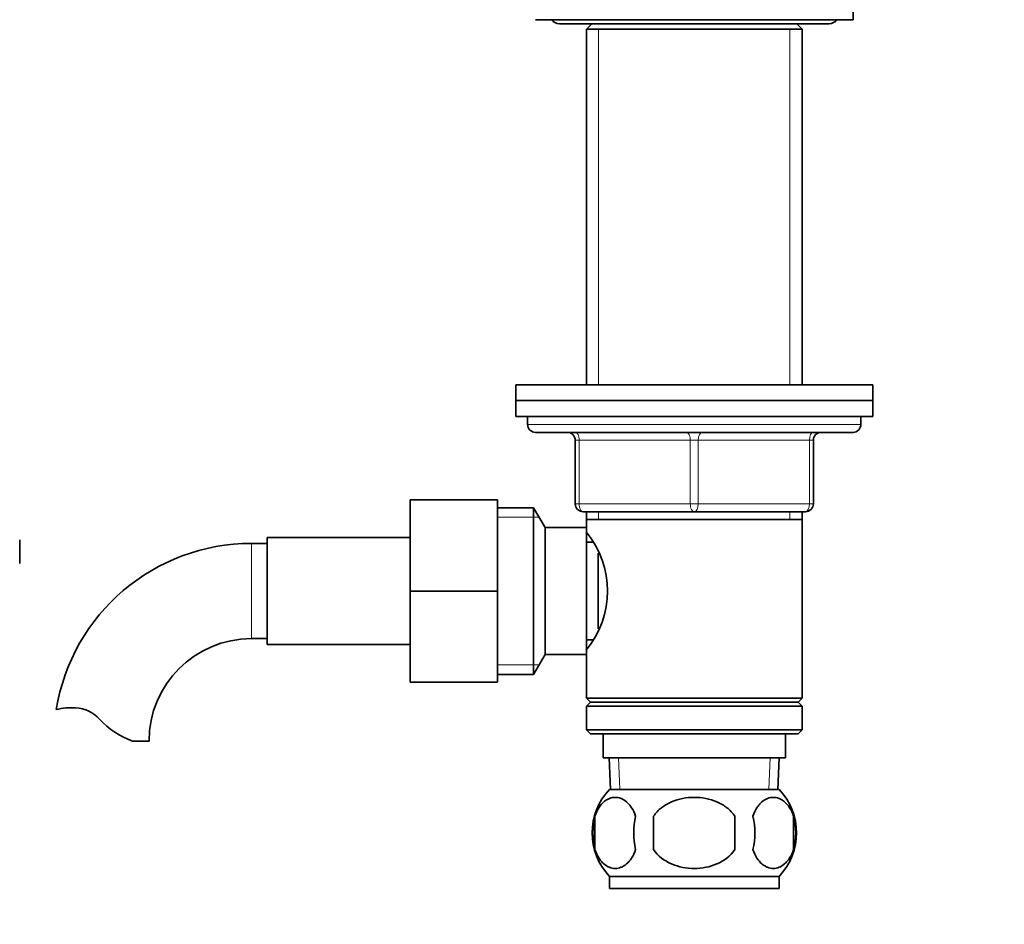
# Model space of a CAD drawing. Units: millimetres. Extents: x -383 to 1274, y 0 to 1164.
# Drawn here: x 456 to 580, y 500 to 614 of the extents above; entities that cross this region are included whole.
import ezdxf
from ezdxf import colors
from ezdxf.entities.mleader import LeaderData, LeaderLine
from ezdxf.math import Vec2, Vec3

# ---------------------------------------------------------------- set-up
doc = ezdxf.new("R2010")
doc.units = ezdxf.units.MM
doc.layers.add('DV1_Défaut', color=7, linetype='Continuous')
doc.layers.add('Défaut', color=7, linetype='Continuous')

# ---------------------------------------------------------------- blocks, each defined once
blk = doc.blocks.new('_DOT')
at = {"color": 0}
blk.add_line((0, 0), (-1, 0), dxfattribs=at)
at = {"color": 0, "const_width": 0.333}
blk.add_lwpolyline([(-0.1665, 0, 1), (0.1665, 0, 1)], format="xyb", close=True, dxfattribs=at)
blk = doc.blocks.new('SE')
at = {"layer": 'DV1_Défaut', "color": 7, "linetype": 'Continuous', "lineweight": 35}
for p, q in [((560.89, 613.91), (560.89, 618.91)), ((520.89, 613.91), (560.89, 613.91)), ((523.89, 613.41), (557.89, 613.41)), ((527.99, 613.41), (527.29, 612.71)), ((554.49, 612.71), (553.79, 613.41)), ((527.29, 612.71), (554.49, 612.71)), ((527.29, 612.71), (527.29, 567.91)), ((554.49, 567.91), (554.49, 612.71)), ((518.39, 567.91), (563.39, 567.91)), ((518.39, 567.91), (518.39, 565.91)), ((563.39, 565.91), (563.39, 567.91)), ((518.39, 565.91), (563.39, 565.91)), ((518.39, 565.91), (563.39, 565.91)), ((518.39, 565.91), (518.39, 563.91)), ((563.39, 563.91), (563.39, 565.91)), ((518.39, 563.91), (563.39, 563.91)), ((519.89, 563.91), (519.89, 562.91)), ((561.89, 562.91), (561.89, 563.91)), ((520.89, 561.91), (560.89, 561.91)), ((525.89, 552.91), (525.89, 560.91)), ((555.89, 560.91), (555.89, 552.91)), ((505.09, 553.41), (505.09, 541.91)), ((516.09, 553.41), (505.09, 553.41)), ((516.09, 553.41), (516.09, 541.91)), ((520.64, 552.41), (516.09, 552.41)), ((520.64, 531.41), (520.64, 552.41)), ((522.09, 549.91), (520.64, 552.41)), ((540.89, 551.91), (526.89, 551.91)), ((527.29, 551.91), (527.29, 550.91)), ((527.29, 550.91), (527.29, 549.37)), ((527.29, 550.91), (554.49, 550.91)), ((554.89, 551.91), (540.89, 551.91)), ((554.49, 550.91), (554.49, 551.91)), ((554.49, 528.41), (554.49, 550.91)), ((522.09, 533.91), (522.09, 549.91)), ((527.29, 549.91), (522.09, 549.91)), ((527.29, 533.91), (527.29, 549.91)), ((487.09, 548.66), (487.09, 535.16)), ((505.09, 548.66), (487.09, 548.66)), ((455.89, 545.36), (455.89, 548.36)), ((487.09, 547.91), (485.09, 547.91)), ((528.07, 548.06), (527.29, 548.06)), ((528.79, 537.13), (528.79, 546.69)), ((505.09, 541.91), (505.09, 530.41)), ((516.09, 541.91), (505.09, 541.91)), ((516.09, 541.91), (516.09, 530.41)), ((485.09, 535.91), (487.09, 535.91)), ((487.09, 535.16), (505.09, 535.16)), ((527.29, 535.76), (528.07, 535.76)), ((520.64, 531.41), (522.09, 533.91)), ((522.09, 533.91), (527.29, 533.91)), ((527.29, 534.45), (527.29, 528.41)), ((516.09, 531.41), (520.64, 531.41)), ((516.09, 530.41), (505.09, 530.41)), ((554.49, 528.41), (527.29, 528.41)), ((527.29, 528.41), (527.79, 527.91)), ((527.79, 527.91), (527.29, 527.41)), ((527.29, 527.41), (554.49, 527.41)), ((527.29, 527.41), (527.29, 524.41)), ((527.79, 527.91), (553.99, 527.91)), ((553.99, 527.91), (554.49, 528.41)), ((554.49, 527.41), (553.99, 527.91)), ((554.49, 524.41), (554.49, 527.41)), ((554.49, 524.41), (527.29, 524.41)), ((527.29, 524.41), (527.79, 523.91)), ((527.79, 523.91), (553.99, 523.91)), ((529.39, 523.91), (529.39, 520.91)), ((552.39, 520.91), (552.39, 523.91)), ((553.99, 523.91), (554.49, 524.41)), ((470.11, 523), (472.18, 523)), ((529.39, 520.91), (552.39, 520.91)), ((530.17, 520.91), (530.34, 516.91)), ((551.43, 516.91), (551.6, 520.91)), ((530.19, 516.91), (551.59, 516.91)), ((528.36, 513.53), (528.36, 509.33)), ((535.76, 513.53), (535.76, 509.33)), ((546.01, 509.33), (546.01, 513.53)), ((553.41, 513.53), (553.41, 509.33)), ((530.19, 505.95), (551.59, 505.95)), ((530.19, 505.95), (530.19, 504.41)), ((551.59, 504.41), (551.59, 505.95)), ((530.19, 504.41), (551.59, 504.41))]:
    blk.add_line(p, q, dxfattribs=at)
at = {"layer": 'DV1_Défaut', "color": 7, "linetype": 'Continuous', "lineweight": 18}
for p, q in [((528.83, 612.71), (528.83, 567.91)), ((552.94, 612.71), (552.94, 567.91)), ((561.89, 562.91), (519.89, 562.91)), ((525.89, 560.91), (526.39, 560.91)), ((540.39, 560.91), (526.39, 560.91)), ((526.39, 560.91), (526.39, 552.91)), ((540.39, 560.91), (541.39, 560.91)), ((540.39, 552.91), (540.39, 560.91)), ((555.39, 560.91), (541.39, 560.91)), ((541.39, 560.91), (541.39, 552.91)), ((555.39, 560.91), (555.89, 560.91)), ((555.39, 552.91), (555.39, 560.91)), ((525.89, 552.91), (526.39, 552.91)), ((526.39, 552.91), (540.39, 552.91)), ((540.39, 552.91), (541.39, 552.91)), ((541.39, 552.91), (555.39, 552.91)), ((555.39, 552.91), (555.89, 552.91)), ((516.09, 551.23), (521.33, 551.23)), ((528.83, 551.91), (528.83, 550.91)), ((552.94, 551.91), (552.94, 550.91)), ((485.09, 547.91), (485.09, 535.91)), ((516.09, 532.6), (521.33, 532.6)), ((531.5, 516.96), (531.33, 520.91)), ((550.27, 516.96), (550.44, 520.91))]:
    blk.add_line(p, q, dxfattribs=at)
at = {"layer": 'DV1_Défaut', "color": 7, "linetype": 'Continuous', "lineweight": 35}
for centre, radius, start, end in [((523.89, 614.66), 1.25, 216.8699, 270), ((557.89, 614.66), 1.25, 270, 323.1301), ((520.89, 562.91), 1, 180, 270), ((560.89, 562.91), 1, 270, 0), ((524.89, 560.91), 1, 0, 90), ((556.89, 560.91), 1, 90, 180), ((526.89, 552.91), 1, 180, 270), ((554.89, 552.91), 1, 270, 0), ((518.19, 541.91), 11.76, 320.6571, 39.3429), ((485.09, 523), 24.91, 90, 170.8388), ((485.09, 523), 12.91, 90, 180), ((462.49, 518.85), 8.36, 86.9342, 103.808), ((462.7, 522.8), 4.4, 41.929, 86.9342), ((473.34, 532.35), 9.89, 221.929, 250.9403), ((536.02, 511.43), 8, 136.7732, 223.2268), ((545.76, 511.43), 8, 316.7732, 43.2268), ((536.84, 511.43), 8.73, 166.0789, 193.9211), ((543.31, 511.43), 10.04, 167.9213, 192.0787), ((539.37, 511.43), 9.16, 346.7403, 13.2597), ((545.23, 511.43), 8.44, 345.5825, 14.4175)]:
    blk.add_arc(centre, radius, start, end, dxfattribs=at)
at = {"layer": 'DV1_Défaut', "color": 7, "linetype": 'Continuous', "lineweight": 18}
for centre, major_axis, start_param, end_param in [((525.89, 560.91), (0, -1), 1.570796, 3.141593), ((539.89, 560.91), (0, -1), 1.570796, 3.141593), ((541.89, 560.91), (0, -1), 3.141593, 4.712389), ((555.89, 560.91), (0, -1), 3.141593, 4.712389), ((526.89, 552.91), (0, 1), 1.570796, 3.141593), ((540.89, 552.91), (0, 1), 1.570796, 3.141593), ((540.89, 552.91), (0, 1), 3.141593, 4.712389), ((554.89, 552.91), (0, 1), 3.141593, 4.712389)]:
    blk.add_ellipse(centre, major_axis=major_axis, ratio=0.5, start_param=start_param, end_param=end_param, dxfattribs=at)
at = {"layer": 'DV1_Défaut', "color": 7, "linetype": 'Continuous', "lineweight": 35}
for points, knots in [([(533.49, 513.53), (533.35, 513.95), (533.18, 514.3), (532.89, 514.75), (532.79, 514.89), (532.58, 515.13), (532.47, 515.24), (532.13, 515.53), (531.9, 515.68), (531.42, 515.86), (531.17, 515.91), (530.68, 515.91), (530.44, 515.86), (530.08, 515.73), (529.96, 515.67), (529.73, 515.52), (529.61, 515.44), (529.27, 515.15), (529.06, 514.91), (528.67, 514.3), (528.5, 513.95), (528.36, 513.53)], [0, 0, 0, 0, 0.125, 0.125, 0.1875, 0.1875, 0.25, 0.25, 0.375, 0.375, 0.5, 0.5, 0.625, 0.625, 0.6875, 0.6875, 0.75, 0.75, 0.875, 0.875, 1, 1, 1, 1]), ([(546.01, 513.53), (545.74, 513.94), (545.39, 514.3), (544.62, 514.9), (544.19, 515.15), (543.29, 515.54), (542.82, 515.68), (541.86, 515.87), (541.37, 515.91), (540.39, 515.91), (539.9, 515.86), (538.94, 515.68), (538.48, 515.54), (537.81, 515.25), (537.59, 515.14), (537.16, 514.89), (536.96, 514.75), (536.38, 514.3), (536.03, 513.94), (535.76, 513.53)], [0, 0, 0, 0, 0.125, 0.125, 0.25, 0.25, 0.375, 0.375, 0.5, 0.5, 0.625, 0.625, 0.75, 0.75, 0.8125, 0.8125, 0.875, 0.875, 1, 1, 1, 1]), ([(548.28, 513.53), (548.42, 513.95), (548.59, 514.3), (548.88, 514.75), (548.98, 514.89), (549.19, 515.13), (549.3, 515.24), (549.64, 515.53), (549.88, 515.68), (550.36, 515.86), (550.6, 515.91), (551.09, 515.91), (551.33, 515.86), (551.69, 515.73), (551.81, 515.67), (552.05, 515.52), (552.16, 515.44), (552.5, 515.15), (552.71, 514.91), (553.1, 514.3), (553.27, 513.95), (553.41, 513.53)], [0, 0, 0, 0, 0.125, 0.125, 0.1875, 0.1875, 0.25, 0.25, 0.375, 0.375, 0.5, 0.5, 0.625, 0.625, 0.6875, 0.6875, 0.75, 0.75, 0.875, 0.875, 1, 1, 1, 1]), ([(528.36, 509.33), (528.5, 508.92), (528.67, 508.57), (528.96, 508.12), (529.06, 507.98), (529.27, 507.73), (529.38, 507.62), (529.72, 507.33), (529.96, 507.19), (530.44, 507), (530.68, 506.95), (531.17, 506.95), (531.42, 507), (531.77, 507.14), (531.89, 507.2), (532.13, 507.34), (532.24, 507.42), (532.58, 507.71), (532.79, 507.96), (533.18, 508.57), (533.35, 508.92), (533.49, 509.33)], [0, 0, 0, 0, 0.125, 0.125, 0.1875, 0.1875, 0.25, 0.25, 0.375, 0.375, 0.5, 0.5, 0.625, 0.625, 0.6875, 0.6875, 0.75, 0.75, 0.875, 0.875, 1, 1, 1, 1]), ([(535.76, 509.33), (536.31, 508.51), (537.13, 507.91), (538.94, 507.13), (539.91, 506.95), (541.88, 506.95), (542.85, 507.14), (544.64, 507.91), (545.46, 508.51), (546.01, 509.33)], [0, 0, 0, 0, 0.25, 0.25, 0.5, 0.5, 0.75, 0.75, 1, 1, 1, 1]), ([(553.41, 509.33), (553.27, 508.92), (553.1, 508.57), (552.81, 508.12), (552.71, 507.98), (552.5, 507.73), (552.39, 507.62), (552.05, 507.33), (551.82, 507.19), (551.34, 507), (551.09, 506.95), (550.6, 506.95), (550.36, 507), (550, 507.14), (549.88, 507.2), (549.65, 507.34), (549.53, 507.42), (549.19, 507.71), (548.98, 507.96), (548.59, 508.57), (548.42, 508.92), (548.28, 509.33)], [0, 0, 0, 0, 0.125, 0.125, 0.1875, 0.1875, 0.25, 0.25, 0.375, 0.375, 0.5, 0.5, 0.625, 0.625, 0.6875, 0.6875, 0.75, 0.75, 0.875, 0.875, 1, 1, 1, 1])]:
    blk.add_open_spline(points, degree=3, knots=knots, dxfattribs=at)

msp = doc.modelspace()

# ---------------------------------------------------------------- block references
at = {"layer": 'Défaut'}
msp.add_blockref('SE', (0, 0), dxfattribs=at)

# ---------------------------------------------------------------- leaders
at = {"layer": 'Défaut', "color": 7, "linetype": 'Continuous', "lineweight": 18}
ml = msp.add_multileader_mtext('Standard', dxfattribs=at)
ml.set_content('{\\pxsm0.9;\\fSolid Edge ISO|b1||i0||c0|p34;\\W1.;08/11/2016\\P}', color=256)
ml.set_leader_properties()
ml.set_arrow_properties(name='DOT')
ml.build(insert=Vec2(0, 0))
ml.multileader.update_dxf_attribs({"leader_type": 0, "dogleg_length": 0, "arrow_head_size": 12})
ctx = ml.context
ctx.base_point, ctx.char_height, ctx.arrow_head_size, ctx.landing_gap_size = Vec3(656.6, 1156.97), 12, 12, 4.2
notes = []
notes.append((ctx, [(0, (0, 0, 0), (0, 0), (1, 0), 1, [])]))
ctx.mtext.insert = Vec3(658.6, 1163.09)
for ctx, leaders in notes:
    for number, flags, end, landing, length, lines in leaders:
        leader = LeaderData()
        leader.index, (leader.has_last_leader_line, leader.has_dogleg_vector, leader.attachment_direction) = number, flags
        leader.last_leader_point, leader.dogleg_vector, leader.dogleg_length = Vec3(end), Vec3(landing), length
        for number, points, colour, breaks in lines:
            line = LeaderLine()
            line.index, line.vertices, line.color, line.breaks = number, Vec3.list(points), colors.encode_raw_color(colour), breaks
            leader.lines.append(line)
        ctx.leaders.append(leader)

doc.saveas('drawing.dxf')
